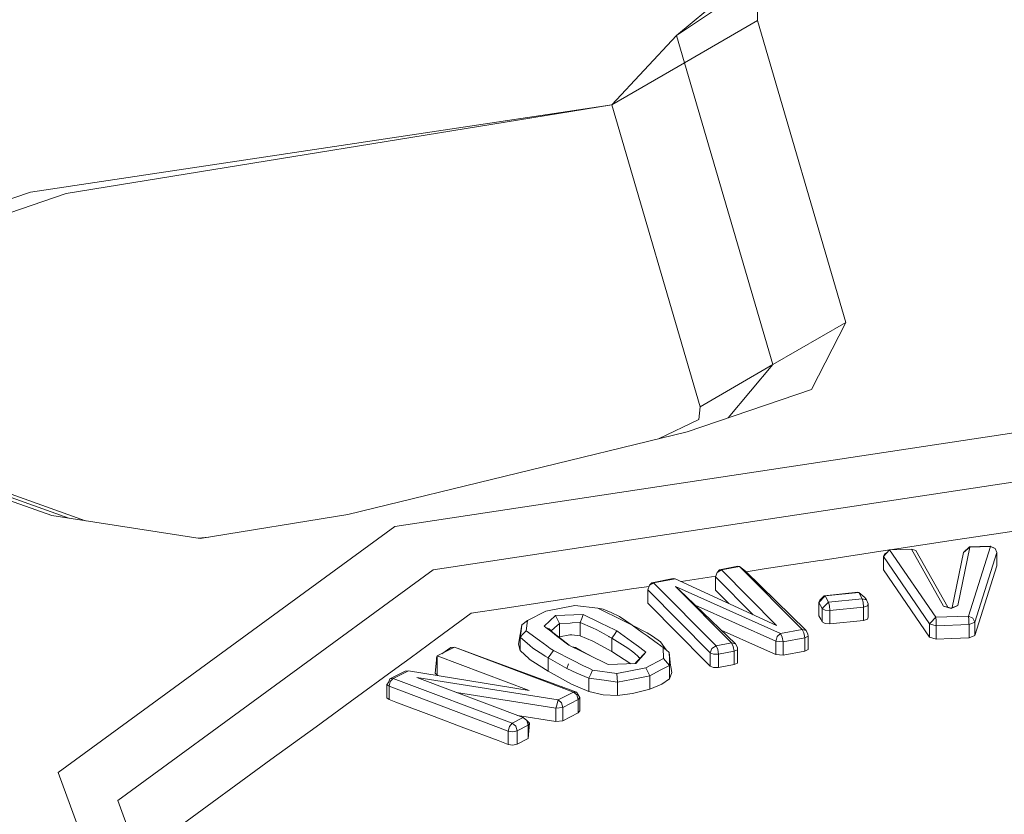
# Model space of a CAD drawing. Units: millimetres. Extents: x 483 to 8409, y -410 to 4022.
# Drawn here: x 3195 to 3218, y 1290 to 1309 of the extents above; entities that cross this region are included whole.
import ezdxf

# ---------------------------------------------------------------- set-up
doc = ezdxf.new("R2010")
doc.units = ezdxf.units.MM
doc.layers.add('1', color=7, linetype='Continuous', true_color=0xffffff)
doc.styles.add('blockfont', font='simplex.shx')
doc.dimstyles.get("Standard").update_dxf_attribs({"dimtxt": 0.18, "dimasz": 0.18, "dimexe": 0.18, "dimexo": 0.0625, "dimgap": 0.09, "dimtad": 0, "dimtih": 1, "dimtoh": 1, "dimdec": 4, "dimzin": 0, "dimdsep": 46, "dimtxsty": 'Standard', "dimcen": 0.09, "dimadec": 0, "dimazin": 0, "dimtfac": 1, "dimtdec": 4, "dimtofl": 0, "dimtmove": 0, "dimatfit": 3, "dimfxl": 1, "dimtolj": 1, "dimtzin": 0, "dimarcsym": 0})

# ---------------------------------------------------------------- blocks, each defined once
blk = doc.blocks.new('_U4')
at = {"layer": '1', "color": 18, "lineweight": 13}
for p, q in [((3705, 1398.4125), (3705, 86.335745)), ((1943.835299, 219.257722), (1943.835299, 86.335745)), ((1943.835299, 89.510745), (2716.371816, 89.510745)), ((3705, 89.510745), (2932.463483, 89.510745)), ((2721.084316, 14.510745), (2696.084316, 14.510745)), ((2696.084316, 14.510745), (2696.084316, -79.239255)), ((2952.750983, 14.510745), (2927.750983, 14.510745)), ((2952.750983, -79.239255), (2952.750983, 14.510745)), ((2696.084316, -79.239255), (2721.084316, -79.239255)), ((2927.750983, -79.239255), (2952.750983, -79.239255))]:
    blk.add_line(p, q, dxfattribs=at)
at = {"layer": '1', "color": 18, "lineweight": 70}
for points in [[(1943.835299, 89.510745), (1993.83525, 102.908204), (1993.835348, 76.113285)], [(3705, 89.510745), (3655.000049, 76.113285), (3654.999951, 102.908204)]]:
    blk.add_solid(points, dxfattribs=at)
at = {"layer": '1', "color": 18, "linetype": 'Continuous', "lineweight": 13, "char_height": 50, "attachment_point": 7, "line_spacing_factor": 0.903614, "style": 'blockfont'}
for s, insert in [('\\W1.3321;69.3', (2720.609316, 50.614911)), ('\\W1.2570;1761', (2720.609316, -71.260089))]:
    blk.add_mtext(s, dxfattribs=dict(at, insert=insert))
blk = doc.blocks.new('_U11')
at = {"layer": '1', "color": 18, "lineweight": 13}
for p, q in [((675.973505, 1122.34093), (675.973505, 3630.364686)), ((675.973505, 3627.189686), (2005.461752, 3627.189686)), ((3705, 3627.189686), (2424.626336, 3627.189686)), ((1982.934669, 3552.189686), (1957.934669, 3552.189686)), ((1957.934669, 3552.189686), (1957.934669, 3458.439686)), ((2214.601336, 3552.189686), (2189.601336, 3552.189686)), ((2214.601336, 3458.439686), (2214.601336, 3552.189686)), ((1957.934669, 3458.439686), (1982.934669, 3458.439686)), ((2189.601336, 3458.439686), (2214.601336, 3458.439686))]:
    blk.add_line(p, q, dxfattribs=at)
at = {"layer": '1', "color": 18, "lineweight": 70}
for points in [[(675.973505, 3627.189686), (725.973456, 3640.587146), (725.973554, 3613.792227)], [(3705, 3627.189686), (3655.000049, 3613.792227), (3654.999951, 3640.587146)]]:
    blk.add_solid(points, dxfattribs=at)
at = {"layer": '1', "color": 18, "linetype": 'Continuous', "lineweight": 13, "char_height": 50, "attachment_point": 7, "line_spacing_factor": 0.903614, "style": 'blockfont'}
for s, insert in [('\\W1.1836;119', (2009.699252, 3588.293853)), ('\\W1.1047;BBC', (2267.251336, 3588.293853)), ('\\W1.1591;3023', (1982.459669, 3466.418853))]:
    blk.add_mtext(s, dxfattribs=dict(at, insert=insert))

msp = doc.modelspace()

# ---------------------------------------------------------------- linework, layer by layer
at = {"layer": '1', "color": 18, "linetype": 'Continuous', "lineweight": 13}
for p, q in [((3210.087985, 1308.263056), (3211.929768, 1309.798829)), ((3210.087985, 1308.263056), (3212.017506, 1309.556)), ((3212.017506, 1309.556), (3211.998433, 1308.616869)), ((3210.280627, 1307.621472), (3211.998433, 1308.616869)), ((3214.082211, 1301.493637), (3211.998433, 1308.616869)), ((3208.562118, 1306.626124), (3210.087985, 1308.263056)), ((3210.087985, 1308.263056), (3210.280627, 1307.621472)), ((3208.562583, 1306.626193), (3210.280627, 1307.621472)), ((3210.280627, 1307.621472), (3212.364167, 1300.498478)), ((3208.562583, 1306.626193), (3194.849461, 1304.569833)), ((3195.692986, 1304.535024), (3208.562583, 1306.626193)), ((3208.562583, 1306.626193), (3210.646123, 1299.503081)), ((3184.300228, 1301.003416), (3194.849461, 1304.569833)), ((3184.845179, 1300.848953), (3195.692986, 1304.535024)), ((3182.656497, 1301.469438), (3195.353955, 1296.931736)), ((3212.364167, 1300.498478), (3214.082211, 1301.493637)), ((3213.276356, 1299.906127), (3214.082211, 1301.493637)), ((3183.750838, 1301.159136), (3195.750823, 1296.870691)), ((3184.845179, 1300.848953), (3196.147756, 1296.809636)), ((3210.646123, 1299.503081), (3212.364167, 1300.498478)), ((3211.309107, 1299.237714), (3212.364167, 1300.498478)), ((3210.344285, 1298.909895), (3213.276356, 1299.906127)), ((3210.614651, 1299.201004), (3210.646123, 1299.503081)), ((3209.667384, 1298.745006), (3210.614651, 1299.201004)), ((3202.333182, 1296.958439), (3210.344285, 1298.909895)), ((3218.046159, 1298.888795), (3203.445405, 1296.677463)), ((3218.022794, 1297.723524), (3204.345435, 1295.652024)), ((3195.353955, 1296.931736), (3198.854655, 1296.393268)), ((3198.854655, 1296.393268), (3202.333182, 1296.958439)), ((3195.502967, 1290.869348), (3203.445405, 1296.677463)), ((3198.804623, 1296.400964), (3199.054456, 1296.42573)), ((3216.67096, 1296.357028), (3217.999429, 1296.558253)), ((3215.119332, 1296.123259), (3215.6367, 1296.140663)), ((3215.129687, 1296.123607), (3216.67096, 1296.357028)), ((3215.6367, 1296.140663), (3215.739697, 1296.112292)), ((3216.39058, 1294.797294), (3215.6367, 1296.140663)), ((3217.012376, 1296.186917), (3216.724843, 1294.80838)), ((3217.004269, 1296.193711), (3216.864079, 1296.059005)), ((3217.012376, 1296.186917), (3216.864079, 1296.059005)), ((3216.980666, 1294.559114), (3217.501611, 1296.203367)), ((3217.493504, 1296.210162), (3217.004269, 1296.193711)), ((3217.004269, 1296.193711), (3217.012376, 1296.186917)), ((3217.501611, 1296.203367), (3217.012376, 1296.186917)), ((3217.501611, 1296.203367), (3217.493504, 1296.210162)), ((3217.606753, 1296.157472), (3217.493504, 1296.210162)), ((3217.606753, 1296.157472), (3217.501611, 1296.203367)), ((3217.650145, 1296.059482), (3217.606753, 1296.157472)), ((3213.548392, 1295.884125), (3215.118002, 1296.121838)), ((3214.975566, 1295.969598), (3215.119332, 1296.123259)), ((3214.975566, 1295.969598), (3214.995593, 1296.025626)), ((3216.062516, 1294.379346), (3214.975566, 1295.969598)), ((3214.975566, 1295.655005), (3214.975566, 1295.969598)), ((3214.995593, 1296.025626), (3215.059893, 1296.059729)), ((3216.206282, 1294.533007), (3215.119332, 1296.123259)), ((3216.493577, 1294.768922), (3215.739697, 1296.112292)), ((3216.592253, 1294.759455), (3216.862887, 1296.058051)), ((3216.862887, 1296.058051), (3216.864079, 1296.059005)), ((3217.129201, 1294.415228), (3217.650145, 1296.059482)), ((3217.650145, 1295.744888), (3217.650145, 1296.059482)), ((3211.538047, 1295.735113), (3211.107463, 1295.653097)), ((3211.580485, 1295.731895), (3211.149663, 1295.649879)), ((3211.580485, 1295.731895), (3211.538047, 1295.735113)), ((3211.718053, 1295.623295), (3211.580485, 1295.731895)), ((3213.054389, 1294.244163), (3211.580485, 1295.731895)), ((3212.161988, 1295.674078), (3211.732637, 1295.609052)), ((3212.161988, 1295.674078), (3213.470191, 1295.872323)), ((3213.548392, 1295.884125), (3213.470191, 1295.872323)), ((3217.650145, 1295.744888), (3217.129201, 1294.100635)), ((3196.905345, 1290.211193), (3204.345435, 1295.652024)), ((3210.014075, 1295.444839), (3209.505767, 1295.348041)), ((3210.056275, 1295.441739), (3209.548205, 1295.344941)), ((3210.056275, 1295.441739), (3210.014075, 1295.444839)), ((3212.449759, 1294.337861), (3210.056275, 1295.441739)), ((3211.01671, 1295.500622), (3210.197591, 1295.376564)), ((3211.012095, 1295.488827), (3211.052388, 1295.591824)), ((3211.012095, 1295.488827), (3211.902301, 1294.59035)), ((3211.012095, 1295.174234), (3211.012095, 1295.488827)), ((3211.107463, 1295.653097), (3211.052388, 1295.591824)), ((3211.149663, 1295.649879), (3211.052388, 1295.591824)), ((3211.107463, 1295.653097), (3211.149663, 1295.649879)), ((3211.149663, 1295.649879), (3212.449759, 1294.337861)), ((3211.718053, 1295.623295), (3213.151664, 1294.223182)), ((3216.062516, 1294.064753), (3214.975566, 1295.655005)), ((3209.083766, 1295.20797), (3205.996245, 1294.740312)), ((3209.083766, 1295.20797), (3209.441225, 1295.262076)), ((3209.410638, 1295.18389), (3209.45093, 1295.286886)), ((3209.505767, 1295.348041), (3209.45093, 1295.286886)), ((3209.548205, 1295.344941), (3209.45093, 1295.286886)), ((3209.505767, 1295.348041), (3209.548205, 1295.344941)), ((3209.548205, 1295.344941), (3211.022109, 1293.857209)), ((3210.068673, 1295.258634), (3210.299939, 1295.040362)), ((3210.068673, 1295.258634), (3211.388081, 1293.926947)), ((3212.544888, 1294.147126), (3210.068673, 1295.258634)), ((3209.410638, 1295.18389), (3210.884541, 1293.696277)), ((3209.410638, 1294.869296), (3209.410638, 1295.18389)), ((3210.530967, 1294.822089), (3210.299939, 1295.040362)), ((3211.012095, 1295.174234), (3211.32832, 1294.85507)), ((3213.45064, 1294.885032), (3213.596791, 1295.034878)), ((3213.469237, 1294.934623), (3213.572472, 1295.0406)), ((3213.572472, 1295.0406), (3214.365929, 1295.122497)), ((3213.596791, 1295.034878), (3213.572472, 1295.0406)), ((3213.596791, 1295.034878), (3214.390248, 1295.116775)), ((3213.674992, 1294.889204), (3213.596791, 1295.034878)), ((3213.674992, 1294.889204), (3214.468449, 1294.971101)), ((3214.390248, 1295.116775), (3214.365929, 1295.122497)), ((3214.536399, 1294.996969), (3214.390248, 1295.116775)), ((3214.468449, 1294.971101), (3214.390248, 1295.116775)), ((3214.468449, 1294.971101), (3214.571685, 1294.942252)), ((3214.492768, 1294.886343), (3214.468449, 1294.971101)), ((3214.536399, 1294.996969), (3214.571685, 1294.942252)), ((3205.245465, 1294.626586), (3205.996245, 1294.740312)), ((3207.688779, 1294.811718), (3207.008332, 1294.678085)), ((3208.236426, 1294.744723), (3207.688779, 1294.811718)), ((3208.236426, 1294.744723), (3208.356589, 1294.723623)), ((3208.280295, 1294.723026), (3208.236426, 1294.744723)), ((3210.138291, 1294.134848), (3209.410638, 1294.869296)), ((3210.530967, 1294.822089), (3211.485356, 1293.905966)), ((3212.4376, 1293.966405), (3210.530967, 1294.822089)), ((3213.45064, 1294.885032), (3213.469237, 1294.934623)), ((3213.528842, 1294.739358), (3213.45064, 1294.885032)), ((3213.45064, 1294.570439), (3213.45064, 1294.885032)), ((3213.528842, 1294.739358), (3213.674992, 1294.889204)), ((3213.528842, 1294.739358), (3213.596076, 1294.698469)), ((3213.528842, 1294.424765), (3213.528842, 1294.739358)), ((3213.699311, 1294.804446), (3213.674992, 1294.889204)), ((3213.709325, 1294.690363), (3213.699311, 1294.804446)), ((3213.709325, 1294.690363), (3214.502782, 1294.77226)), ((3214.502782, 1294.77226), (3214.492768, 1294.886343)), ((3214.502782, 1294.77226), (3214.596003, 1294.801585)), ((3214.502782, 1294.457667), (3214.502782, 1294.77226)), ((3214.614362, 1294.851296), (3214.571685, 1294.942252)), ((3214.596003, 1294.801585), (3214.614362, 1294.851296)), ((3214.614362, 1294.536702), (3214.614362, 1294.851296)), ((3216.39058, 1294.797294), (3216.569871, 1294.740908)), ((3216.4931, 1294.76916), (3216.39058, 1294.797294)), ((3216.4931, 1294.76916), (3216.561049, 1294.747941)), ((3216.493577, 1294.768922), (3216.4931, 1294.76916)), ((3216.724843, 1294.80838), (3216.561049, 1294.747941)), ((3216.724843, 1294.80838), (3216.569871, 1294.740908)), ((3205.245465, 1294.626586), (3204.443902, 1294.040553)), ((3207.008332, 1294.678085), (3206.578225, 1294.459455)), ((3207.236737, 1294.57318), (3206.969708, 1294.320576)), ((3207.890958, 1294.597141), (3207.236737, 1294.57318)), ((3207.236737, 1294.57318), (3207.325906, 1294.385426)), ((3207.852572, 1294.502251), (3207.813472, 1294.40593)), ((3207.890958, 1294.597141), (3207.852572, 1294.502251)), ((3207.890958, 1294.597141), (3208.291024, 1294.40295)), ((3208.280295, 1294.723026), (3208.442181, 1294.642918)), ((3208.544701, 1294.646375), (3208.356589, 1294.723623)), ((3208.442181, 1294.642918), (3208.635539, 1294.547193)), ((3208.744258, 1294.548981), (3208.544701, 1294.646375)), ((3209.046572, 1294.343583), (3208.635539, 1294.547193)), ((3209.046572, 1294.343583), (3208.744258, 1294.548981)), ((3213.45064, 1294.570439), (3213.49594, 1294.486158)), ((3213.596076, 1294.698469), (3213.709325, 1294.690363)), ((3213.709325, 1294.37577), (3213.709325, 1294.690363)), ((3214.596003, 1294.486992), (3214.614362, 1294.536702)), ((3216.083974, 1294.402473), (3216.206282, 1294.533007)), ((3216.206282, 1294.533007), (3216.980666, 1294.559114)), ((3216.214389, 1294.447176), (3216.206282, 1294.533007)), ((3216.980666, 1294.559114), (3217.08557, 1294.513218)), ((3216.988772, 1294.473283), (3216.980666, 1294.559114)), ((3217.129201, 1294.415228), (3217.08557, 1294.513218)), ((3206.360072, 1293.897383), (3206.442088, 1294.352166)), ((3206.442088, 1294.352166), (3206.421345, 1294.210307)), ((3206.442088, 1294.352166), (3206.578225, 1294.459455)), ((3206.578225, 1294.459455), (3206.544131, 1294.214718)), ((3207.003802, 1294.294588), (3206.969708, 1294.320576)), ((3207.003802, 1294.294588), (3207.086772, 1294.263594)), ((3207.123727, 1294.202797), (3207.003802, 1294.294588)), ((3207.136091, 1294.212157), (3207.215279, 1294.284455)), ((3207.325906, 1294.385426), (3207.215279, 1294.284455)), ((3207.325906, 1294.385426), (3207.582206, 1294.396274)), ((3207.325906, 1294.385426), (3207.325906, 1294.070832)), ((3207.629174, 1294.398181), (3207.582206, 1294.396274)), ((3207.813472, 1294.40593), (3207.629174, 1294.398181)), ((3207.813472, 1294.40593), (3208.109111, 1294.280045)), ((3207.813472, 1294.40593), (3207.813472, 1294.091336)), ((3208.207577, 1294.238083), (3208.109111, 1294.280045)), ((3208.291024, 1294.40295), (3208.487719, 1294.307463)), ((3208.487719, 1294.307463), (3208.618373, 1294.244163)), ((3209.046572, 1294.343583), (3209.396094, 1294.169299)), ((3209.280938, 1294.174783), (3209.046572, 1294.343583)), ((3213.49594, 1294.486158), (3213.528842, 1294.424765)), ((3213.596076, 1294.383876), (3213.528842, 1294.424765)), ((3213.709325, 1294.37577), (3213.596076, 1294.383876)), ((3214.502782, 1294.457667), (3213.709325, 1294.37577)), ((3214.502782, 1294.457667), (3214.596003, 1294.486992)), ((3216.062516, 1294.379346), (3216.083974, 1294.402473)), ((3216.062516, 1294.379346), (3216.217726, 1294.332616)), ((3216.062516, 1294.064753), (3216.062516, 1294.379346)), ((3216.217726, 1294.332616), (3216.214389, 1294.447176)), ((3216.217726, 1294.332616), (3216.99211, 1294.358723)), ((3216.217726, 1294.018142), (3216.217726, 1294.332616)), ((3216.991156, 1294.389598), (3216.988772, 1294.473283)), ((3216.99211, 1294.358723), (3216.991156, 1294.389598)), ((3216.99211, 1294.358723), (3217.129201, 1294.415228)), ((3216.99211, 1294.04413), (3216.99211, 1294.358723)), ((3217.129201, 1294.100635), (3217.129201, 1294.415228)), ((3203.802079, 1293.571226), (3204.443902, 1294.040553)), ((3206.399888, 1294.061892), (3206.421345, 1294.210307)), ((3206.399888, 1294.061892), (3206.472605, 1294.138901)), ((3206.399888, 1294.061892), (3206.628293, 1293.864243)), ((3206.399888, 1293.747298), (3206.399888, 1294.061892)), ((3206.472605, 1294.138901), (3206.544131, 1294.214718)), ((3206.544131, 1294.214718), (3206.859082, 1293.984286)), ((3207.172841, 1294.173829), (3207.086772, 1294.263594)), ((3207.262248, 1294.096701), (3207.123727, 1294.202797)), ((3207.308263, 1294.071428), (3207.172841, 1294.173829)), ((3207.551926, 1293.874733), (3207.262248, 1294.096701)), ((3207.553845, 1293.873785), (3207.308263, 1294.071428)), ((3207.325906, 1294.070832), (3207.315475, 1294.065624)), ((3207.574576, 1294.116966), (3207.325906, 1294.070832)), ((3207.574576, 1294.116966), (3207.621783, 1294.117682)), ((3207.813472, 1294.091336), (3207.621783, 1294.117682)), ((3208.117217, 1293.969147), (3207.813472, 1294.091336)), ((3208.207577, 1294.238083), (3208.381623, 1294.143669)), ((3208.381623, 1294.143669), (3208.494157, 1294.079177)), ((3208.494157, 1294.079177), (3208.505124, 1294.072621)), ((3208.563298, 1294.038288), (3208.505124, 1294.072621)), ((3208.624095, 1294.125907), (3208.563298, 1294.038288)), ((3208.563298, 1294.038288), (3208.938569, 1293.802969)), ((3208.563298, 1294.038288), (3208.563298, 1293.723814)), ((3208.618373, 1294.244163), (3208.684176, 1294.212215)), ((3208.684176, 1294.212215), (3208.624095, 1294.125907)), ((3209.026545, 1293.961518), (3208.684176, 1294.212215)), ((3209.280938, 1294.174783), (3209.397286, 1294.09086)), ((3209.521979, 1294.086687), (3209.396094, 1294.169299)), ((3209.397286, 1294.09086), (3209.582299, 1293.957703)), ((3209.521979, 1294.086687), (3209.710091, 1293.950789)), ((3210.138291, 1294.134848), (3210.746258, 1293.521278)), ((3212.091893, 1293.807022), (3211.146428, 1294.231304)), ((3212.469071, 1294.075243), (3212.451428, 1294.01385)), ((3212.544888, 1294.147126), (3212.469071, 1294.075243)), ((3212.544888, 1294.147126), (3213.054389, 1294.244163)), ((3212.587088, 1294.064991), (3212.544888, 1294.147126)), ((3212.604731, 1293.9521), (3212.587088, 1294.064991)), ((3212.604731, 1293.9521), (3213.114232, 1294.049017)), ((3213.054389, 1294.244163), (3213.151664, 1294.223182)), ((3213.096827, 1294.162028), (3213.054389, 1294.244163)), ((3213.114232, 1294.049017), (3213.096827, 1294.162028)), ((3213.114232, 1294.049017), (3213.194102, 1294.085257)), ((3213.114232, 1293.734543), (3213.114232, 1294.049017)), ((3213.191956, 1294.135563), (3213.151664, 1294.223182)), ((3213.194102, 1294.085257), (3213.191956, 1294.135563)), ((3213.194102, 1293.770663), (3213.194102, 1294.085257)), ((3216.217726, 1294.018142), (3216.062516, 1294.064753)), ((3216.99211, 1294.04413), (3216.583699, 1294.03042)), ((3217.129201, 1294.100635), (3216.99211, 1294.04413)), ((3204.446048, 1293.618791), (3204.84969, 1293.825023)), ((3204.769105, 1293.815844), (3204.552136, 1293.672994)), ((3204.84969, 1293.825023), (3204.769105, 1293.815844)), ((3207.726687, 1292.764656), (3204.84969, 1293.825023)), ((3207.657784, 1292.768829), (3204.84969, 1293.825023)), ((3206.360072, 1293.897383), (3206.399888, 1293.747298)), ((3206.628293, 1293.864243), (3206.696957, 1293.804877)), ((3206.698865, 1293.803327), (3206.696957, 1293.804877)), ((3206.870049, 1293.690793), (3206.698865, 1293.803327)), ((3207.028598, 1293.860428), (3206.859082, 1293.984286)), ((3207.112759, 1293.798678), (3207.028598, 1293.860428)), ((3207.551926, 1293.874733), (3207.629651, 1293.836348)), ((3207.629651, 1293.836348), (3207.70666, 1293.822043)), ((3207.780808, 1293.761604), (3207.629651, 1293.836348)), ((3207.843512, 1293.742649), (3207.70666, 1293.822043)), ((3208.563298, 1293.723814), (3208.117217, 1293.969147)), ((3208.938569, 1293.802969), (3208.940715, 1293.801539)), ((3209.026545, 1293.961518), (3209.189624, 1293.84207)), ((3209.189624, 1293.84207), (3209.330291, 1293.738954)), ((3209.775418, 1293.818347), (3209.582299, 1293.957703)), ((3209.846467, 1293.761484), (3209.710091, 1293.950789)), ((3209.775418, 1293.818347), (3209.846467, 1293.761484)), ((3209.784478, 1293.55704), (3209.775418, 1293.818347)), ((3211.022109, 1293.857209), (3210.924834, 1293.799274)), ((3211.388081, 1293.926947), (3211.022109, 1293.857209)), ((3211.022109, 1293.857209), (3211.064547, 1293.775074)), ((3211.388081, 1293.926947), (3211.430281, 1293.844812)), ((3211.485356, 1293.905966), (3211.388081, 1293.926947)), ((3211.447924, 1293.731801), (3211.430281, 1293.844812)), ((3211.525649, 1293.818347), (3211.485356, 1293.905966)), ((3211.525649, 1293.818347), (3211.527556, 1293.767922)), ((3212.4376, 1293.651812), (3212.091893, 1293.807022)), ((3212.4376, 1293.966405), (3212.451428, 1294.01385)), ((3212.4376, 1293.966405), (3212.604731, 1293.9521)), ((3212.4376, 1293.651812), (3212.4376, 1293.966405)), ((3212.604731, 1293.637507), (3212.604731, 1293.9521)), ((3216.217726, 1294.018142), (3216.583699, 1294.03042)), ((3203.802079, 1293.571226), (3203.469008, 1293.327563)), ((3204.394311, 1293.214314), (3204.437941, 1293.59781)), ((3204.425842, 1293.49146), (3204.429835, 1293.57671)), ((3204.429835, 1293.57671), (3204.437941, 1293.59781)), ((3204.446048, 1293.618791), (3204.437941, 1293.59781)), ((3204.446048, 1293.618791), (3206.611127, 1292.804591)), ((3204.446048, 1293.169491), (3204.446048, 1293.618791)), ((3206.612557, 1293.550961), (3206.399888, 1293.747298)), ((3206.870049, 1293.690793), (3206.980437, 1293.622606)), ((3206.988543, 1293.617599), (3206.980437, 1293.622606)), ((3207.064122, 1293.572299), (3206.988543, 1293.617599)), ((3207.064122, 1293.572299), (3207.124919, 1293.659799)), ((3207.504719, 1293.324463), (3207.064122, 1293.572299)), ((3207.064122, 1293.257706), (3207.064122, 1293.572299)), ((3207.184762, 1293.746106), (3207.112759, 1293.798678)), ((3207.184762, 1293.746106), (3207.124919, 1293.659799)), ((3207.651109, 1293.513648), (3207.184762, 1293.746106)), ((3208.010644, 1293.647997), (3207.780808, 1293.761604)), ((3208.05037, 1293.628357), (3207.843512, 1293.742649)), ((3208.476752, 1293.417566), (3208.010644, 1293.647997)), ((3208.563298, 1293.723814), (3209.010954, 1293.436938)), ((3208.940715, 1293.801539), (3209.025592, 1293.740027)), ((3209.025592, 1293.740027), (3209.099501, 1293.686621)), ((3209.099501, 1293.686621), (3209.187955, 1293.607943)), ((3209.370345, 1293.709628), (3209.127635, 1293.441169)), ((3209.187955, 1293.607943), (3209.204167, 1293.586724)), ((3209.205836, 1293.584459), (3209.204167, 1293.586724)), ((3209.224194, 1293.560378), (3209.205836, 1293.584459)), ((3209.297866, 1293.635599), (3209.224194, 1293.560378)), ((3209.370345, 1293.709628), (3209.297866, 1293.635599)), ((3209.330291, 1293.738954), (3209.370345, 1293.709628)), ((3209.918231, 1293.703668), (3209.842392, 1293.76714)), ((3209.918231, 1293.703668), (3209.846467, 1293.761484)), ((3209.921092, 1293.54047), (3209.918231, 1293.703668)), ((3209.949809, 1293.395952), (3209.918231, 1293.703668)), ((3210.884541, 1293.696277), (3210.924834, 1293.799274)), ((3210.884541, 1293.696277), (3210.967034, 1293.661229)), ((3210.884541, 1293.381684), (3210.884541, 1293.696277)), ((3211.081952, 1293.662064), (3210.967034, 1293.661229)), ((3211.081952, 1293.662064), (3211.064547, 1293.775074)), ((3211.447924, 1293.731801), (3211.081952, 1293.662064)), ((3211.081952, 1293.34759), (3211.081952, 1293.662064)), ((3211.527556, 1293.767922), (3211.447924, 1293.731801)), ((3211.447924, 1293.417208), (3211.447924, 1293.731801)), ((3211.527556, 1293.453448), (3211.527556, 1293.767922)), ((3212.604731, 1293.637507), (3212.4376, 1293.651812)), ((3212.604731, 1293.637507), (3213.114232, 1293.734543)), ((3213.194102, 1293.770663), (3213.114232, 1293.734543)), ((3206.616849, 1293.547146), (3206.612557, 1293.550961)), ((3206.995219, 1293.302171), (3206.616849, 1293.547146)), ((3207.504719, 1293.324463), (3207.538813, 1293.432824)), ((3207.504719, 1293.324463), (3207.538813, 1293.432824)), ((3207.88309, 1293.398015), (3207.651109, 1293.513648)), ((3208.035678, 1293.322079), (3207.88309, 1293.398015)), ((3208.476752, 1293.417566), (3209.127635, 1293.441169)), ((3208.682507, 1293.201916), (3209.368914, 1293.340318)), ((3209.113656, 1293.440662), (3209.131688, 1293.460242)), ((3209.134072, 1293.462746), (3209.131688, 1293.460242)), ((3209.134072, 1293.462746), (3209.224194, 1293.560378)), ((3209.368914, 1293.340318), (3209.784478, 1293.55704)), ((3209.457844, 1293.152563), (3209.368914, 1293.340318)), ((3209.706038, 1293.283217), (3209.923476, 1293.397538)), ((3209.923476, 1293.397538), (3209.784478, 1293.55704)), ((3209.923476, 1293.397538), (3209.921092, 1293.54047)), ((3209.983557, 1293.226115), (3209.921092, 1293.54047)), ((3209.923476, 1293.082945), (3209.923476, 1293.397538)), ((3210.884541, 1293.381684), (3210.746258, 1293.521278)), ((3210.967034, 1293.346636), (3210.884541, 1293.381684)), ((3211.081952, 1293.34759), (3210.967034, 1293.346636)), ((3211.447924, 1293.417208), (3211.081952, 1293.34759)), ((3211.447924, 1293.417208), (3211.527556, 1293.453448)), ((3202.387303, 1292.53649), (3203.469008, 1293.327563)), ((3203.687161, 1293.262951), (3203.326434, 1293.078654)), ((3203.767508, 1293.27213), (3203.406781, 1293.087833)), ((3203.767508, 1293.27213), (3203.687161, 1293.262951)), ((3206.611127, 1292.804591), (3203.767508, 1293.27213)), ((3203.961104, 1293.109767), (3206.474751, 1292.164437)), ((3207.296103, 1292.584054), (3203.961104, 1293.109767)), ((3204.412431, 1293.198578), (3204.394311, 1293.214314)), ((3204.446048, 1293.169491), (3204.412431, 1293.198578)), ((3204.488198, 1293.153637), (3204.446048, 1293.169491)), ((3206.995219, 1293.302171), (3207.064122, 1293.257706)), ((3207.614869, 1292.953603), (3207.064122, 1293.257706)), ((3207.504719, 1293.324463), (3207.617015, 1293.269031)), ((3207.617015, 1293.269031), (3207.73527, 1293.210499)), ((3207.927912, 1293.134205), (3207.73527, 1293.210499)), ((3207.927912, 1293.134205), (3208.023041, 1293.096535)), ((3208.023041, 1293.096535), (3208.066911, 1293.191426)), ((3208.110064, 1293.285005), (3208.035678, 1293.322079)), ((3208.110064, 1293.285005), (3208.066911, 1293.191426)), ((3208.110064, 1293.285005), (3208.682507, 1293.201916)), ((3208.69419, 1293.001525), (3208.682507, 1293.201916)), ((3209.025592, 1293.06709), (3209.457844, 1293.152563)), ((3209.457844, 1293.152563), (3209.706038, 1293.283217)), ((3209.457844, 1292.838089), (3209.457844, 1293.152563)), ((3209.923476, 1293.082945), (3209.983557, 1293.226115)), ((3203.293055, 1292.995803), (3203.257293, 1292.948)), ((3203.257293, 1292.948), (3203.309268, 1292.903058)), ((3203.257293, 1292.633407), (3203.257293, 1292.948)), ((3203.293055, 1292.995803), (3203.326434, 1293.078654)), ((3203.309268, 1292.903058), (3203.337878, 1293.013088)), ((3203.309268, 1292.903058), (3206.117362, 1291.846983)), ((3203.309268, 1292.588465), (3203.309268, 1292.903058)), ((3203.326434, 1293.078654), (3203.406781, 1293.087833)), ((3203.406781, 1293.087833), (3203.337878, 1293.013088)), ((3203.406781, 1293.087833), (3206.214875, 1292.031638)), ((3207.614869, 1292.953603), (3208.023041, 1292.781942)), ((3208.023041, 1293.096535), (3208.379954, 1293.04599)), ((3208.023041, 1292.781942), (3208.023041, 1293.096535)), ((3208.379954, 1293.04599), (3208.69419, 1293.001525)), ((3208.69419, 1293.001525), (3209.025592, 1293.06709)), ((3208.69419, 1292.686932), (3208.69419, 1293.001525)), ((3209.745139, 1292.954437), (3209.457844, 1292.838089)), ((3209.745139, 1292.954437), (3209.923476, 1293.082945)), ((3204.897921, 1292.75745), (3207.24532, 1292.387359)), ((3207.296103, 1292.584054), (3207.657784, 1292.768829)), ((3207.657784, 1292.768829), (3207.726687, 1292.764656)), ((3207.738131, 1292.699091), (3207.657784, 1292.768829)), ((3207.807273, 1292.63901), (3207.726687, 1292.764656)), ((3207.77151, 1292.591207), (3207.738131, 1292.699091)), ((3208.023041, 1292.781942), (3208.360642, 1292.705052)), ((3208.360642, 1292.705052), (3208.69419, 1292.686932)), ((3208.69419, 1292.686932), (3208.990782, 1292.723052)), ((3209.048718, 1292.730086), (3208.990782, 1292.723052)), ((3209.457844, 1292.838089), (3209.048718, 1292.730086)), ((3202.387303, 1292.53649), (3201.585025, 1291.949742)), ((3203.257293, 1292.633407), (3203.309268, 1292.588465)), ((3203.468293, 1292.528622), (3203.309268, 1292.588465)), ((3203.468293, 1292.528622), (3204.374522, 1292.187802)), ((3207.24532, 1292.387359), (3207.257241, 1292.433612)), ((3207.257241, 1292.433612), (3207.296103, 1292.584054)), ((3207.37645, 1292.514317), (3207.296103, 1292.584054)), ((3207.409829, 1292.406432), (3207.37645, 1292.514317)), ((3207.409829, 1292.406432), (3207.77151, 1292.591207)), ((3207.77151, 1292.591207), (3207.807273, 1292.63901)), ((3207.77151, 1292.276613), (3207.77151, 1292.591207)), ((3207.807273, 1292.324536), (3207.807273, 1292.63901)), ((3204.374522, 1292.187802), (3205.074281, 1291.924708)), ((3207.24532, 1292.072766), (3206.338123, 1292.21582)), ((3207.24532, 1292.387359), (3207.409829, 1292.406432)), ((3207.24532, 1292.072766), (3207.24532, 1292.387359)), ((3207.409829, 1292.091839), (3207.409829, 1292.406432)), ((3207.77151, 1292.276613), (3207.409829, 1292.091839)), ((3207.807273, 1292.324536), (3207.77151, 1292.276613)), ((3200.521678, 1291.172139), (3201.585025, 1291.949742)), ((3206.117362, 1291.846983), (3206.145972, 1291.956894)), ((3206.214875, 1292.031638), (3206.145972, 1291.956894)), ((3206.474751, 1292.164437), (3206.214875, 1292.031638)), ((3206.214875, 1292.031638), (3206.29546, 1291.961901)), ((3206.328839, 1291.854016), (3206.29546, 1291.961901)), ((3206.588477, 1291.986816), (3206.328839, 1291.854016)), ((3206.474751, 1292.164437), (3206.555337, 1292.0947)), ((3206.555435, 1292.09438), (3206.555337, 1292.0947)), ((3206.62424, 1292.034619), (3206.555337, 1292.0947)), ((3206.588477, 1291.986816), (3206.555439, 1292.094366)), ((3206.62424, 1292.034619), (3206.588477, 1291.986816)), ((3206.588477, 1291.672222), (3206.62424, 1292.034619)), ((3206.588477, 1291.672222), (3206.588477, 1291.986816)), ((3207.409829, 1292.091839), (3207.24532, 1292.072766)), ((3205.074281, 1291.924708), (3205.87942, 1291.621916)), ((3206.117362, 1291.846983), (3206.226319, 1291.831367)), ((3206.117362, 1291.53239), (3206.117362, 1291.846983)), ((3206.328839, 1291.854016), (3206.226319, 1291.831367)), ((3206.328839, 1291.539423), (3206.328839, 1291.854016)), ((3206.117362, 1291.53239), (3205.87942, 1291.621916)), ((3206.226319, 1291.516773), (3206.117362, 1291.53239)), ((3206.328839, 1291.539423), (3206.226319, 1291.516773)), ((3206.588477, 1291.672222), (3206.328839, 1291.539423)), ((3198.307723, 1289.553039), (3200.521678, 1291.172139)), ((3197.935313, 1284.181945), (3195.502967, 1290.869348)), ((3199.183911, 1283.946745), (3196.905345, 1290.211193))]:
    msp.add_line(p, q, dxfattribs=at)

# ---------------------------------------------------------------- dimensions: what is measured, and where the dimension line sits
for base, p1, p2, text, override, picture, middle in [((3705, 3627.189686), (675.973505, 1120.75343), (3705, 3825), '\\C18;119\\P[\\C18;\\H50.00;\\Fsimplex.shx;3023\\Fsimplex.shx;\\H50.00;\\C18; ]\\C18;\\H50.00;\\Fsimplex.shx;BBC\\Fsimplex.shx;\\H50.00;\\C18;', {"dimtxt": 50, "dimasz": 50, "dimexe": 3.175, "dimexo": 1.5875, "dimgap": 1.5875, "dimtih": 1, "dimtoh": 1, "dimdec": 1, "dimlfac": 0.03937, "dimdsep": 46, "dimlunit": 2, "dimpost": '', "dimtxsty": 'blockfont', "dimsah": 1, "dimse1": 0, "dimse2": 0, "dimsd1": 0, "dimsd2": 0, "dimclrd": 18, "dimclre": 18, "dimclrt": 18, "dimtol": 0, "dimtm": -0.1, "dimtfac": 1, "dimtdec": 2, "dimtofl": 1, "dimtmove": 0, "dimlwd": 13, "dimlwe": 13}, '_U11', (2201.424252, 3627.189686)), ((3705, 89.510745), (1943.835299, 220.845222), (3705, 1400), '<>\\P[\\C18;\\H50.00;\\Fsimplex.shx;1761\\Fsimplex.shx;\\H50.00;\\C18; ]', {"dimtxt": 50, "dimasz": 50, "dimexe": 3.175, "dimexo": 1.5875, "dimgap": 1.5875, "dimtih": 1, "dimtoh": 1, "dimdec": 1, "dimlfac": 0.03937, "dimdsep": 46, "dimlunit": 2, "dimtxsty": 'blockfont', "dimsah": 1, "dimse1": 0, "dimse2": 0, "dimsd1": 0, "dimsd2": 0, "dimclrd": 18, "dimclre": 18, "dimclrt": 18, "dimtol": 0, "dimtm": -0.1, "dimtfac": 1, "dimtdec": 2, "dimtofl": 1, "dimtmove": 0, "dimlwd": 13, "dimlwe": 13}, '_U4', (2824.41765, 89.510745))]:
    dim = msp.add_linear_dim(base=base, p1=p1, p2=p2, text=text, dimstyle='Standard', override=override, dxfattribs=at)
    dim.commit()
    dim.dimension.update_dxf_attribs({"geometry": picture, "text_midpoint": middle, "dimtype": 160})

doc.saveas('drawing.dxf')
